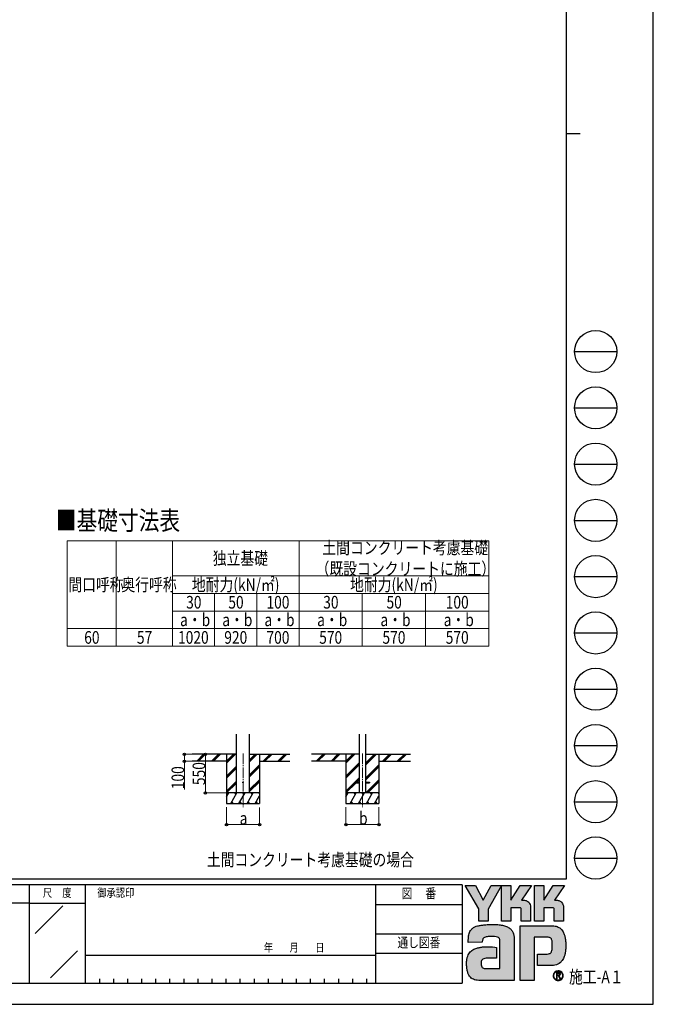
# Model space of a CAD drawing. Units: millimetres. Extents: x 0 to 33640, y 0 to 23760.
# Drawn here: x 24627 to 33640, y 0 to 13998 of the extents above; entities that cross this region are included whole.
import ezdxf
from ezdxf.enums import TextEntityAlignment as Align

# ---------------------------------------------------------------- set-up
doc = ezdxf.new("R2010")
doc.units = ezdxf.units.MM
doc.linetypes.add('YCENTER_1', pattern=[13, 10, -1, 1, -1])
for name, color, linetype, lineweight in [('TABLE1', 255, 'Continuous', 13), ('USER1', 3, 'Continuous', 13), ('YKK_12', 2, 'Continuous', 13), ('YKK_13', 4, 'Continuous', 30), ('YKK_A1', 4, 'Continuous', 30), ('YKK_D', 6, 'Continuous', 13), ('YKK_ZWAK', 7, 'Continuous', 30)]:
    doc.layers.add(name, color=color, linetype=linetype, lineweight=lineweight)
doc.styles.add('text-b', font='extslim2.shx', dxfattribs={"width": 0.8, "bigfont": 'extfont2.shx'})

msp = doc.modelspace()

# ---------------------------------------------------------------- hatches: boundary and pattern name
at = {"layer": 'YKK_ZWAK', "linetype": 'ByBlock', "lineweight": -2}
h = msp.add_hatch(color=256, dxfattribs=at)
edge = h.paths.add_edge_path()
edge.add_arc((32286.79897455402, 407.3763988480655), 70.42987569573805, 44.93442000000285, 90.08535600000255)
edge.add_arc((32286.80682356567, 407.2412079375724), 70.56507856363253, 90.09156552177431, 179.923629932956)
edge.add_arc((32286.37675873448, 407.1646820292011), 70.13515849377983, 179.8606450800951, 225.1439939985764)
edge.add_arc((32286.71314537803, 407.1568877752634), 70.36731891627343, 224.9453553885787, 269.9844512830166)
edge.add_arc((32286.7088322865, 407.5043310070349), 70.71476110212808, 269.9880223087077, 314.9377721061914)
edge.add_arc((32287.18516912254, 407.0478267070343), 70.05515997971222, 314.9257166602815, 360.2350799932708)
edge.add_arc((32287.35778029534, 407.5920044988578), 69.88243080231909, 359.7894949650353, 405.1328750314316)
edge.add_line((32336.65739108959, 457.1208093539821), (32336.65738670231, 457.1208068610951))
edge = h.paths.add_edge_path(flags=16)
edge.add_arc((32286.57450573842, 406.5024864875976), 62.42157984512544, 224.628219000001, 270.1097310000005, ccw=False)
edge.add_arc((32286.10893743485, 407.0681761250162), 62.49190301669035, 179.755127369646, 225.2972179378844, ccw=False)
edge.add_arc((32286.36467809565, 407.4685848105471), 62.74721460452457, 134.8007046283088, 180.1217460165476, ccw=False)
edge.add_arc((32286.54761979774, 407.824615007777), 62.62465471589213, 89.86602478721397, 135.148996271344, ccw=False)
edge.add_arc((32286.82080651251, 407.3484380681769), 63.10078775267186, 45.03107645709707, 90.11509058956278, ccw=False)
edge.add_arc((32286.86293247316, 407.3281773951946), 63.08536601838159, 0.0064280881064178175, 45.071149570043985, ccw=False)
edge.add_arc((32286.593733341, 407.4355915896951), 63.35464420651073, 270.09072013900766, 359.9092589945101, ccw=False)
edge.add_line((32286.69404683314, 344.0810267996436), (32286.69405343022, 344.0810211194187))
edge = h.paths.add_edge_path(flags=0)
edge.add_arc((32296.0326446905, 429.9891104686268), 13.41133821710627, -1.6106014017748862, 42.86139266983258, ccw=False)
edge.add_line((32309.43868451175, 429.6121634106381), (32308.88163087195, 425.3264055001291))
edge.add_line((32308.88163087194, 425.3264055001291), (32307.34795081383, 421.9479623606205))
edge.add_line((32307.34795081383, 421.9479623606205), (32305.04539306495, 419.3737163817827))
edge.add_line((32305.04539306496, 419.3737163817826), (32302.18451600351, 417.5004260362326))
edge.add_line((32302.18451600351, 417.5004260362326), (32298.97316112543, 416.2234913554371))
edge.add_line((32298.97316112543, 416.2234913554371), (32295.61781148547, 415.4383123708629))
edge.add_line((32295.61781148547, 415.4383123708629), (32292.32902546184, 415.0443644374262))
edge.add_line((32292.32902546184, 415.0443644374262), (32289.31464455047, 414.9356891454438))
edge.add_line((32289.31464455047, 414.9356891454438), (32281.37727291229, 414.9356891454438))
edge.add_line((32281.37727291229, 414.9356891454438), (32285.383315863, 408.1217483381355))
edge.add_line((32285.383315863, 408.1217483381355), (32311.57270278965, 363.1383281042424))
edge.add_line((32311.57270278965, 363.1383281042424), (32322.05579314253, 363.1383281042424))
edge.add_line((32322.05579314253, 363.1383281042424), (32296.80237216807, 406.4372813124056))
edge.add_line((32296.80237216807, 406.4372813124056), (32299.16605976869, 406.9073019502298))
edge.add_line((32299.16605976869, 406.9073019502298), (32301.42107207733, 407.5036576149845))
edge.add_line((32301.42107207733, 407.5036576149845), (32303.56061688824, 408.2249898655188))
edge.add_line((32303.56061688824, 408.2249898655188), (32305.58061887796, 409.0712987018333))
edge.add_line((32305.58061887796, 409.0712987018333), (32307.47156895847, 410.0425841239274))
edge.add_line((32307.47156895847, 410.0425841239274), (32309.23075024743, 411.1388461318017))
edge.add_line((32309.23075024743, 411.1388461318017), (32310.85001209797, 412.3573678431571))
edge.add_line((32310.85001209797, 412.3573678431571), (32312.32120386319, 413.6995076991407))
edge.add_arc((32296.29628394987, 428.9722440306007), 22.13717536810624, 316.3767372757107, 361.6565045120804)
edge.add_line((32318.42420803554, 429.6121728837825), (32318.32687218637, 431.9555983110667))
edge.add_line((32318.32687218637, 431.9555983110667), (32318.03344889804, 434.2146859431546))
edge.add_line((32318.03344889804, 434.2146859431546), (32317.5498438487, 436.3827580182074))
edge.add_line((32317.5498438487, 436.3827580182074), (32316.87469859726, 438.4489470070266))
edge.add_line((32316.87469859726, 438.4489470070266), (32316.01344690829, 440.4078191450126))
edge.add_line((32316.01344690829, 440.4078191450126), (32314.96473034066, 442.2485069029678))
edge.add_line((32314.96473034066, 442.2485069029678), (32313.73398265896, 443.9669349574422))
edge.add_line((32313.73398265896, 443.9669349574422), (32312.32120386319, 445.5522357792382))
edge.add_line((32312.32120386319, 445.5522357792382), (32310.46964857603, 447.1891573647261))
edge.add_line((32310.46964857603, 447.1891573647261), (32308.41296867527, 448.6155205719976))
edge.add_line((32308.41296867527, 448.6155205719976), (32306.16203169007, 449.8313254010528))
edge.add_line((32306.16203169007, 449.8313254010528), (32303.72634670851, 450.8311380872926))
edge.add_line((32303.72634670851, 450.8311380872926), (32301.11406437748, 451.6136001895667))
edge.add_line((32301.11406437748, 451.6136001895667), (32298.33469378503, 452.1746363844271))
edge.add_line((32298.33469378503, 452.1746363844271), (32295.3977440192, 452.5142466718726))
edge.add_line((32295.3977440192, 452.5142466718726), (32292.31000728574, 452.6283557284545))
edge.add_line((32292.31000728574, 452.6283557284546), (32261.99367614605, 452.6283557284546))
edge.add_line((32261.99367614605, 452.6283557284546), (32261.99367614605, 363.4371851571949))
edge.add_line((32261.99367614605, 363.4371851571949), (32271.15636170133, 363.4371851571949))
edge.add_line((32271.15636170133, 363.4371851571949), (32271.15636170133, 443.5308753483623))
edge.add_line((32271.15636170133, 443.5308753483623), (32292.31000728574, 443.5308753483623))
edge.add_line((32292.31000728574, 443.5308753483623), (32294.49438065459, 443.4588779674238))
edge.add_line((32294.49438065459, 443.4588779674238), (32296.54970211421, 443.2456027069077))
edge.add_line((32296.54970211421, 443.2456027069077), (32298.47053790002, 442.8924080079646))
edge.add_line((32298.47053790002, 442.8924080079646), (32300.25145424737, 442.4020107528931))
edge.add_line((32300.25145424737, 442.4020107528931), (32301.88701739171, 441.7771278239931))
edge.add_line((32301.88701739171, 441.7771278239931), (32303.37179356842, 441.0191176624143))
edge.add_line((32303.37179356842, 441.0191176624143), (32304.69899057176, 440.1293387093074))
edge.add_line((32304.69899057176, 440.1293387093074), (32305.86317463712, 439.1118662881224))
edge = h.paths.add_edge_path()
edge.add_arc((31353.47550700729, 183.7621568444147), 952.0115416657034, 87.51793533789117, 91.66438817798303, ccw=False)
edge.add_arc((31365.84268082507, 448.8954585187248), 686.5919557299145, 81.92630775827178, 87.59083149003902, ccw=False)
edge.add_arc((31402.34983893774, 699.0792627186563), 433.7617741819005, 73.67137372319672, 82.0594330221652, ccw=False)
edge.add_arc((31456.50410293814, 880.3288992244667), 244.5996802254285, 60.60528288235503, 73.90849856205972, ccw=False)
edge.add_arc((31478.67476329258, 924.5419860474781), 195.2113108817039, 52.173471518694726, 59.905419987328685, ccw=False)
edge.add_arc((31498.50277554115, 950.2087703488932), 162.7778964771764, 43.55041761169451, 52.145605771503426, ccw=False)
edge.add_arc((31509.42601990377, 960.7655449118975), 147.5875879467681, 34.48659260316282, 43.5018201335609, ccw=False)
edge.add_arc((31509.50224037399, 960.9905280028058), 147.3974428028235, 25.589150532184817, 34.43128324084961, ccw=False)
edge.add_arc((31496.38737591333, 954.8454620221781), 161.8801190951506, 17.430889992148195, 25.545905045019026, ccw=False)
edge.add_line((31650.83379277602, 1003.337495146555), (31656.50928686507, 980.3922515069462))
edge.add_line((31656.50928686507, 980.3922515069464), (31659.7247170666, 955.828918636582))
edge.add_line((31659.7247170666, 955.828918636582), (31660.73947260549, 929.6558330037255))
edge.add_line((31660.73947260549, 929.6558330037255), (31660.73947260549, 339.9999999999999))
edge.add_line((31660.73947260549, 339.9999999999999), (31178.20895023259, 340.0000000000006))
edge.add_arc((31176.23369155782, 711.6107717426156), 371.6160213472694, 263.6848746649659, 270.30454692996716, ccw=False)
edge.add_arc((31159.20435457701, 559.9651127757478), 219.0175221572938, 253.691018885623, 263.74909316651605, ccw=False)
edge.add_arc((31139.08957722355, 490.8754612887049), 147.0594063187008, 239.8785013092501, 253.6535482446689, ccw=False)
edge.add_arc((31128.10430228761, 470.8959163375383), 124.2661437769903, 223.6420534782413, 239.6366294170112, ccw=False)
edge.add_arc((31141.34220480198, 482.5405363769561), 141.884275109205, 208.2977657543149, 223.355606159757, ccw=False)
edge.add_arc((31200.01714714904, 513.7680214561129), 208.3510728830691, 196.3102007627962, 208.2099283034402, ccw=False)
edge.add_arc((31334.77077611646, 553.5763228327913), 348.8614389262655, 187.8047148541562, 196.3697110093865, ccw=False)
edge.add_arc((31589.98787831822, 589.4739310193654), 606.5898503586737, 181.9094794174699, 187.8904176513079, ccw=False)
edge.add_arc((31372.53186326227, 586.0518325621207), 389.1593624316757, 174.5558801097798, 182.4727230497099, ccw=False)
edge.add_arc((31255.92740871978, 597.2196793892386), 272.0213440446964, 164.9753667854606, 174.5673877291292, ccw=False)
edge.add_arc((31189.82821155027, 614.8437888372605), 203.6130413912567, 153.891777935297, 164.9434116692619, ccw=False)
edge.add_arc((31159.71229167108, 629.324671302815), 170.1976261762207, 142.0468818398376, 153.8077060405064, ccw=False)
edge.add_arc((31153.89982086913, 633.4878775549167), 163.0542311344687, 130.6022050713186, 141.944269337734, ccw=False)
edge.add_arc((31163.50069734323, 621.9462996213987), 178.0655526696401, 120.6072426230107, 130.5308147201121, ccw=False)
edge.add_arc((31182.46084500079, 589.7064041792321), 215.467295698799, 112.58837614452091, 120.5816154340441, ccw=False)
edge.add_arc((31207.97353275232, 528.404851661282), 281.8659215391845, 106.6130308198974, 112.5902350136696, ccw=False)
edge.add_arc((31248.09653599394, 393.5453124255429), 422.5675305699463, 99.87193010640078, 106.59824860692831, ccw=False)
edge.add_arc((31270.57520617676, 266.9100337673635), 551.1818360137534, 94.78469170294778, 99.9171141639502, ccw=False)
edge.add_arc((31281.51791315191, 140.9173327660642), 677.648339200637, 90.80098592879739, 94.81811646898808, ccw=False)
edge.add_arc((31283.18176482647, 47.09798167842762), 771.4818625968717, 87.57779436069058, 90.82713927416393, ccw=False)
edge.add_line((31315.78680414043, 817.8905450359586), (31353.62988966844, 815.3932725720828))
edge.add_line((31353.62988966844, 815.3932725720828), (31383.37975084867, 812.0582995493672))
edge.add_line((31383.37975084867, 812.0582995493672), (31402.84077876045, 808.9338849048676))
edge.add_line((31402.84077876046, 808.9338849048676), (31409.81501562344, 807.0687452062166))
edge.add_line((31409.81501562344, 807.0687452062166), (31409.81501562344, 654.1096301818736))
edge.add_line((31409.81501562344, 654.1096301818736), (31387.68872617578, 656.4447905183492))
edge.add_line((31387.68872617578, 656.4447905183492), (31363.42289191722, 657.7584031101887))
edge.add_line((31363.42289191722, 657.7584031101887), (31338.5851539346, 658.2664601002074))
edge.add_line((31338.5851539346, 658.2664601002075), (31314.74587019707, 658.1903873958195))
edge.add_line((31314.74587019707, 658.1903873958195), (31293.47268179147, 657.75025246329))
edge.add_line((31293.47268179147, 657.75025246329), (31276.33458824582, 657.1634058865839))
edge.add_line((31276.33458824582, 657.1634058865842), (31264.90058908811, 656.6499151319662))
edge.add_line((31264.90058908811, 656.6499151319662), (31260.74104228747, 656.4312061068513))
edge.add_line((31260.74104228747, 656.4312061068513), (31243.44808645074, 653.2714719924577))
edge.add_line((31243.44808645074, 653.2714719924577), (31228.53647794958, 648.3226708838007))
edge.add_line((31228.53647794958, 648.3226708838007), (31216.00893366629, 641.5508417521356))
edge.add_line((31216.00893366629, 641.5508417521356), (31205.86681204202, 632.9247404510176))
edge.add_line((31205.86681204202, 632.9247404510176), (31198.10739619445, 622.4117643928519))
edge.add_line((31198.10739619445, 622.4117643928519), (31192.73340300592, 609.9820278723433))
edge.add_line((31192.73340300592, 609.9820278723433), (31189.74347403525, 595.6015698607475))
edge.add_line((31189.74347403525, 595.6015698607475), (31189.14032616475, 579.2391462116192))
edge.add_line((31189.14032616475, 579.2391462116192), (31191.04893598019, 561.2452347416025))
edge.add_line((31191.04893598019, 561.2452347416025), (31194.87158937569, 546.3703041514854))
edge.add_line((31194.87158937569, 546.3703041514854), (31200.37055914999, 534.3304402409643))
edge.add_line((31200.37055914999, 534.3304402409643), (31207.30811810193, 524.8417288097344))
edge.add_line((31207.30811810193, 524.8417288097344), (31215.44246370683, 517.6202556574915))
edge.add_line((31215.44246370683, 517.6202556574915), (31224.53586876347, 512.3793897016311))
edge.add_line((31224.53586876346, 512.3793897016313), (31234.3492476295, 508.8379336241486))
edge.add_line((31234.3492476295, 508.8379336241485), (31244.64215622139, 506.7092563424393))
edge.add_line((31244.6421562214, 506.7092563424393), (31457.04937284252, 506.7092563424393))
edge.add_line((31457.04937284252, 506.7092563424393), (31457.04937284252, 899.7049225333244))
edge.add_line((31457.04937284252, 899.7049225333244), (31457.11050269427, 907.4969409684758))
edge.add_line((31457.11050269427, 907.4969409684758), (31456.70432879047, 915.1137204953058))
edge.add_line((31456.70432879048, 915.1137204953058), (31455.70723298654, 922.4533780275796))
edge.add_line((31455.70723298654, 922.4533780275796), (31453.99695557896, 929.4153889202137))
edge.add_line((31453.99695557896, 929.4153889202137), (31451.44987842313, 935.9019454104247))
edge.add_line((31451.44987842313, 935.9019454104252), (31447.94238337438, 941.8111644119782))
edge.add_line((31447.94238337438, 941.8111644119779), (31443.34949384697, 947.0452381620898))
edge.add_line((31443.34949384697, 947.0452381620898), (31437.55030857855, 951.5022835745254))
edge.add_line((31437.55030857855, 951.5022835745254), (31425.09340323504, 956.392671713742))
edge.add_line((31425.09340323504, 956.392671713742), (31405.17593909693, 960.5359172205783))
edge.add_line((31405.17593909693, 960.5359172205783), (31379.7649389491, 963.5924098075886))
edge.add_line((31379.7649389491, 963.5924098075886), (31350.82878401759, 965.223897628477))
edge.add_line((31350.82878401759, 965.223897628477), (31320.33449708727, 965.0934872780979))
edge.add_line((31320.33449708727, 965.0934872780979), (31290.25045938407, 962.8642853512907))
edge.add_arc((31318.26276198059, 712.0253900520006), 252.3981784635678, 96.37207465332192, 102.7534079932569)
edge.add_arc((31291.96094387068, 825.4845815664552), 135.9331989502368, 102.4978957058443, 112.8463169705322)
edge.add_line((31239.18342776949, 950.7537652112519), (31229.89084377592, 945.5197087508839))
edge.add_line((31229.89084377592, 945.5197087508839), (31222.63540959492, 939.1282431411577))
edge.add_line((31222.63540959492, 939.1282431411577), (31217.15138267326, 931.6663259054033))
edge.add_line((31217.15138267326, 931.6663259054037), (31213.1684332221, 923.2195388360567))
edge.add_line((31213.1684332221, 923.2195388360567), (31210.42166521724, 913.8761806078537))
edge.add_line((31210.42166521724, 913.8761806078537), (31208.64346575217, 903.7231914543802))
edge.add_line((31208.64346575217, 903.7231914543802), (31207.56350503809, 892.8447947269235))
edge.add_line((31207.56350503809, 892.8447947269235), (31206.91688705079, 881.3306475413682))
edge.add_line((31206.91688705079, 881.3306475413682), (31006.97744330237, 880.8443256097461))
edge.add_line((31006.97744330237, 880.8443256097461), (31007.56021455564, 908.1897459548642))
edge.add_line((31007.56021455564, 908.1897459548642), (31008.67141941616, 938.9122509983387))
edge.add_arc((31371.21863325249, 918.1661804477743), 363.1403058099873, 171.5562215410652, 176.7249302595971, ccw=False)
edge.add_arc((31248.16429504729, 936.5327628884568), 238.7229163836791, 163.4838524863008, 171.5798233267276, ccw=False)
edge.add_arc((31186.42126399732, 954.8492053385203), 174.3203243662074, 152.2125045740734, 163.4864976584933, ccw=False)
edge.add_arc((31159.7464051561, 968.6429266355464), 144.2911803568079, 138.0385215069419, 152.1201504079557, ccw=False)
edge.add_arc((31159.72566706552, 967.9681256323007), 144.7278709595517, 122.60462867217839, 137.8343845030835, ccw=False)
edge.add_arc((31178.8612133891, 937.0163897434489), 181.1137231195134, 108.37420791968111, 122.4280899168763, ccw=False)
edge.add_arc((31209.17082717309, 829.2311446123958), 293.0044722136926, 100.9315937394664, 107.3549899713762, ccw=False)
edge.add_arc((31308.21270893394, 348.7300594950149), 783.5924496772626, 97.86054447666328, 101.37937906247248, ccw=False)
edge.add_arc((31354.71161246174, 25.6752179902677), 1109.972723128868, 94.9020122383061, 97.95760039022957, ccw=False)
edge.add_arc((31357.87840647374, -0.1818220659382064), 1136.006188009685, 91.61689723320723, 94.94970856324022, ccw=False)
edge = h.paths.add_edge_path()
edge.add_arc((32073.62104513235, 779.5322798105643), 315.8969699652729, 339.22498221091587, 347.3145741352372, ccw=False)
edge.add_arc((32221.43878159837, 722.2967826501466), 157.3926157330583, 326.2325061058077, 339.6193101912123, ccw=False)
edge.add_arc((32161.6527003322, 766.8539890277619), 231.8900491346435, 318.6736738685102, 325.2911172618525, ccw=False)
edge.add_arc((32184.91385956768, 746.4521317571968), 200.9495333932414, 311.5703269329227, 318.6624294560623, ccw=False)
edge.add_line((32318.25168074739, 596.1133795540082), (32299.79909334449, 581.771280514813))
edge.add_line((32299.79909334449, 581.771280514813), (32280.57715107508, 570.4962189716194))
edge.add_line((32280.57715107508, 570.4962189716194), (32260.7316843179, 562.0820344898677))
edge.add_line((32260.7316843179, 562.0820344898677), (32240.40397095257, 556.3249608970903))
edge.add_line((32240.40397095257, 556.3249608970903), (32219.73936418208, 553.0212320208192))
edge.add_line((32219.73936418208, 553.0212320208195), (32198.87914188602, 551.9643648062892))
edge.add_line((32198.87914188602, 551.9643648062892), (31993.43801148098, 551.9643648062892))
edge.add_line((31993.43801148098, 551.9643648062892), (31993.43801148098, 713.3485318415821))
edge.add_line((31993.43801148098, 713.3485318415821), (32109.28587273442, 713.3485318415821))
edge.add_line((32109.28587273442, 713.3485318415821), (32130.64600137359, 713.6460304533845))
edge.add_line((32130.64600137359, 713.6460304533845), (32149.42645026933, 715.4649831529432))
edge.add_line((32149.42645026933, 715.4649831529432), (32165.5443545115, 720.1923583541829))
edge.add_arc((32146.87575559942, 762.2872781819929), 46.0488746947153, 293.9167198020605, 314.0937636770703)
edge.add_arc((32140.59871498152, 767.8284037993545), 54.40021768307704, 314.7809858171797, 333.9292818603019)
edge.add_arc((32100.19682721487, 787.4459713200954), 99.31292869349865, 334.0067642612878, 347.3498910530277)
edge.add_arc((31989.98674503438, 812.9679274836341), 212.4383351834398, 347.1430841970991, 355.4000769567)
edge.add_arc((31748.81116859608, 833.6945559301485), 454.5012188286056, 355.2339044354762, 360.2919344246406)
edge.add_line((32203.30648773089, 836.0103282058107), (32203.05634842159, 861.4729548138496))
edge.add_line((32203.05634842159, 861.4729548138498), (32201.84190203369, 884.4088751867749))
edge.add_line((32201.84190203369, 884.4088751867747), (32198.96879900189, 904.5504821145975))
edge.add_line((32198.96879900189, 904.5504821145978), (32193.74695122213, 921.6288042496698))
edge.add_arc((32142.8490463602, 900.3842468612745), 55.15367565233815, 22.65543833575849, 39.38165319252862)
edge.add_arc((32150.60927162279, 906.3176242042686), 45.39214029710695, 39.80779662169855, 59.7537818176739)
edge.add_arc((32145.08141032137, 895.9342260454764), 57.14832192107908, 60.2099075952312, 77.92418213913811)
edge.add_arc((32136.56650188197, 855.9576278934644), 98.02167844811599, 77.94572257653994, 90.63794058773097)
edge.add_line((32135.47513501886, 953.9732305501635), (31944.77593261348, 953.9732880259792))
edge.add_line((31944.77593261348, 953.9732880259792), (31944.77593261348, 339.9999999999999))
edge.add_line((31944.77593261348, 339.9999999999999), (31744.92071221634, 339.9999999999999))
edge.add_line((31744.92071221634, 339.9999999999999), (31744.92071221634, 1116.834080591086))
edge.add_line((31744.92071221634, 1116.834080591086), (32209.40977767913, 1116.834080591085))
edge.add_arc((32201.81889435995, 903.1476128524118), 213.8212524614818, 78.73197638228368, 87.96551099663088, ccw=False)
edge.add_arc((32208.08893380831, 935.2090985542366), 181.1526668343912, 69.0303397675134, 78.69541395760581, ccw=False)
edge.add_arc((32213.93397092633, 950.7957653675026), 164.5065637332357, 59.39483710465089, 68.98849810507397, ccw=False)
edge.add_arc((32216.63574778955, 955.5445068046347), 159.0438411380173, 50.30120407773393, 59.36159834971329, ccw=False)
edge.add_arc((32215.65129864091, 954.4275156449366), 160.5320931709199, 42.05209438652213, 50.28551138205171, ccw=False)
edge.add_line((32334.85217823327, 1061.952876570845), (32347.88791004679, 1045.502335816014))
edge.add_line((32347.88791004679, 1045.502335816014), (32357.65238503142, 1029.563745805618))
edge.add_line((32357.65238503142, 1029.563745805618), (32364.46496739759, 1015.139817677219))
edge.add_arc((32136.36884994819, 908.7533077444916), 251.6861702421397, 14.762666767432506, 25.004857483356773, ccw=False)
edge.add_arc((31982.00738999781, 866.6818111928758), 411.6747904899185, 7.913901303101682, 14.95041339176612, ccw=False)
edge.add_arc((31827.82573538989, 844.2631319615851), 567.4755856695875, 2.5437612488565833, 8.012513468652287, ccw=False)
edge.add_arc((31739.45094033884, 839.6152086570246), 655.9699799026581, -2.235807907604226, 2.606741948428123, ccw=False)
edge.add_arc((31764.67843822752, 837.992825912225), 630.6987156996743, 352.8936963416039, 357.82205712252266, ccw=False)
edge.add_arc((31896.59879755735, 820.8291373027841), 497.6689026543525, 347.15165836895227, 352.9756549716377, ccw=False)
edge = h.paths.add_edge_path()
edge.add_arc((31799.26374654588, 1379.243526748469), 99.90992229491222, 78.2679820538109, 90.11215451062168, ccw=False)
edge.add_arc((31800.69580193616, 1386.515585456589), 92.49862714470284, 66.19963222081822, 78.22058292401289, ccw=False)
edge.add_line((31838.0237310912, 1471.147859020819), (31854.19643518714, 1461.910564118274))
edge.add_line((31854.19643518714, 1461.910564118274), (31867.89088041809, 1449.865266443154))
edge.add_line((31867.89088041809, 1449.865266443154), (31878.90104593708, 1435.525561666051))
edge.add_line((31878.90104593708, 1435.525561666051), (31887.02180713049, 1419.402223659285))
edge.add_line((31887.02180713049, 1419.402223659285), (31892.04396406123, 1402.010101618621))
edge.add_line((31892.04396406123, 1402.010101618621), (31893.76510899799, 1383.859969416379))
edge.add_line((31893.76510899799, 1383.859969416379), (31893.76510899799, 1183.12719603649))
edge.add_line((31893.76510899799, 1183.12719603649), (31761.64176432902, 1183.12719603649))
edge.add_line((31761.64176432902, 1183.12719603649), (31761.64176432902, 1354.361419848855))
edge.add_arc((31742.89711021471, 1354.82667507636), 18.75042720290369, 358.5781712163345, 452.1682981404213)
edge.add_line((31742.18768950327, 1373.563677038936), (31615.07819023785, 1373.564343942178))
edge.add_line((31615.07819023785, 1373.564343942178), (31615.07819023785, 1183.613517968112))
edge.add_line((31615.07819023785, 1183.613517968112), (31479.6565504572, 1183.613517968112))
edge.add_line((31479.65655045719, 1183.613517968112), (31479.65655045719, 1688))
edge.add_line((31479.65655045719, 1688), (31615.07819023785, 1688))
edge.add_line((31615.07819023785, 1688), (31615.07819023785, 1481.66093999496))
edge.add_line((31615.07819023785, 1481.66093999496), (31748.27606185631, 1688))
edge.add_line((31748.27606185631, 1688), (31907.35495426042, 1688))
edge.add_line((31907.35495426043, 1688), (31764.63712706429, 1479.153257632461))
edge.add_line((31764.63712706429, 1479.153257632461), (31769.69596190608, 1479.153257632461))
edge.add_line((31769.69596190608, 1479.153257632461), (31775.27779659053, 1479.153257632461))
edge.add_line((31775.27779659053, 1479.153257632461), (31781.01041824261, 1479.153257632461))
edge.add_line((31781.01041824261, 1479.153257632461), (31786.52840619303, 1479.153257632461))
edge.add_line((31786.52840619303, 1479.153257632461), (31791.46090600789, 1479.153257632461))
edge.add_line((31791.46090600789, 1479.153257632461), (31795.44113857675, 1479.153257632461))
edge.add_line((31795.44113857675, 1479.153257632461), (31798.09960790688, 1479.153257632461))
edge.add_line((31798.09960790688, 1479.153257632461), (31799.06817644665, 1479.153257632461))
h.paths.add_polyline_path([(30964.07923023341, 1688), (31111.32474178176, 1688), (31221.88555008025, 1479.601543211889), (31332.15565197268, 1688), (31479.50576348957, 1688), (31290.68651899327, 1352.039843923877), (31290.68651899327, 1183.464089441636), (31156.3883100435, 1183.464089441636), (31156.3883100435, 1356.570245158402)])
edge = h.paths.add_edge_path()
edge.add_arc((32267.11529122097, 1379.065197525504), 100.0882387723725, 78.2785069830033, 90.10825959996419, ccw=False)
edge.add_arc((32268.49500957563, 1386.084261545616), 92.9352797253348, 66.2482987955566, 78.2322632326792, ccw=False)
edge.add_line((32305.92691154908, 1471.147878517124), (32322.14680869957, 1461.910564118274))
edge.add_line((32322.14680869957, 1461.910564118274), (32335.89695001766, 1449.865266443154))
edge.add_line((32335.89695001766, 1449.865266443154), (32346.96145318263, 1435.525561666051))
edge.add_line((32346.96145318263, 1435.525561666051), (32355.12975981628, 1419.402223659285))
edge.add_line((32355.12975981627, 1419.402223659285), (32360.18723621691, 1402.010101618621))
edge.add_line((32360.18723621692, 1402.010101618621), (32361.91924868289, 1383.859969416379))
edge.add_line((32361.91924868289, 1383.859969416379), (32361.91924868289, 1183.464089441636))
edge.add_line((32361.91924868289, 1183.464089441636), (32229.49568851982, 1183.464089441636))
edge.add_line((32229.49568851982, 1183.464089441636), (32229.4956885198, 1354.361419848855))
edge.add_arc((32210.83872266603, 1354.915339167664), 18.66518688576604, 358.2994062850051, 452.4345457850627)
edge.add_line((32210.04586183289, 1373.563678857294), (32083.07882607281, 1373.564343942178))
edge.add_line((32083.07882607281, 1373.564343942178), (32083.07882607281, 1183.464089441636))
edge.add_line((32083.07882607281, 1183.464089441636), (31947.58383047008, 1183.464089441636))
edge.add_line((31947.58383047008, 1183.464089441636), (31947.58383047008, 1688))
edge.add_line((31947.58383047008, 1688), (32083.07882607281, 1688))
edge.add_line((32083.07882607281, 1688), (32083.07882607281, 1481.66093999496))
edge.add_line((32083.07882607281, 1481.66093999496), (32216.1299860471, 1688))
edge.add_line((32216.1299860471, 1688), (32375.21023689236, 1688))
edge.add_line((32375.21023689236, 1688), (32232.49105125508, 1479.153257632461))
edge.add_line((32232.49105125508, 1479.153257632461), (32237.60422374287, 1479.153257632461))
edge.add_line((32237.60422374287, 1479.153257632461), (32243.21051036801, 1479.153257632461))
edge.add_line((32243.21051036801, 1479.153257632461), (32248.94720734355, 1479.153257632461))
edge.add_line((32248.94720734355, 1479.153257632461), (32254.45432776476, 1479.153257632461))
edge.add_line((32254.45432776476, 1479.153257632461), (32259.36645096238, 1479.153257632461))
edge.add_line((32259.36645096238, 1479.153257632461), (32263.32494847283, 1479.153257632461))
edge.add_line((32263.32494847283, 1479.153257632461), (32265.96575806802, 1479.153257632461))
edge.add_line((32265.96575806802, 1479.153257632461), (32266.92617596091, 1479.153257632461))

# ---------------------------------------------------------------- linework, layer by layer
at = {"layer": 'TABLE1', "lineweight": 15}
for p, q in [((25300.07923023, 6590.98273243), (31300.07923023, 6590.98273243)), ((25300.07923023, 6590.98273243), (25300.07923023, 5090.98273243)), ((26800.07923023, 6590.98273243), (26800.07923023, 6090.98273243)), ((28600.07923023, 6590.98273243), (28600.07923023, 6090.98273243)), ((28600.07923023, 5840.98273243), (28600.07923023, 5590.98273243)), ((31300.07923023, 5840.98273243), (31300.07923023, 5590.98273243)), ((26800.07923023, 5340.98273243), (28000.07923023, 5340.98273243)), ((26800.07923023, 5340.98273243), (26800.07923023, 5090.98273243)), ((27400.07923023, 5340.98273243), (27400.07923023, 5090.98273243)), ((28000.07923023, 5340.98273243), (28000.07923023, 5090.98273243)), ((28600.07923023, 5340.98273243), (31300.07923023, 5340.98273243)), ((28600.07923023, 5340.98273243), (28600.07923023, 5090.98273243)), ((29500.07923023, 5340.98273243), (29500.07923023, 5090.98273243)), ((30400.07923023, 5340.98273243), (30400.07923023, 5090.98273243)), ((31300.07923023, 5340.98273243), (31300.07923023, 5090.98273243))]:
    msp.add_line(p, q, dxfattribs=at)
at = {"layer": 'TABLE1'}
for p, q in [((26000.07923023, 6590.98273243), (26000.07923023, 5090.98273243)), ((31300.07923023, 6590.98273243), (31300.07923023, 5840.98273243)), ((26800.07923023, 6090.98273243), (31300.07923023, 6090.98273243)), ((26800.07923023, 6090.98273243), (26800.07923023, 5340.98273243)), ((28600.07923023, 6090.98273243), (28600.07923023, 5840.98273243)), ((26800.07923023, 5840.98273243), (31300.07923023, 5840.98273243)), ((27400.07923023, 5840.98273243), (27400.07923023, 5340.98273243)), ((28000.07923023, 5840.98273243), (28000.07923023, 5340.98273243)), ((29500.07923023, 5840.98273243), (29500.07923023, 5340.98273243)), ((30400.07923023, 5840.98273243), (30400.07923023, 5340.98273243)), ((26800.07923023, 5590.98273243), (31300.07923023, 5590.98273243)), ((28600.07923023, 5590.98273243), (28600.07923023, 5340.98273243)), ((31300.07923023, 5590.98273243), (31300.07923023, 5340.98273243)), ((25300.07923023, 5340.98273243), (26000.07923023, 5340.98273243)), ((26000.07923023, 5340.98273243), (26800.07923023, 5340.98273243)), ((28000.07923023, 5340.98273243), (28600.07923023, 5340.98273243)), ((25300.07923023, 5090.98273243), (31300.07923023, 5090.98273243))]:
    msp.add_line(p, q, dxfattribs=at)
at = {"layer": 'YKK_12', "linetype": 'YCENTER_1', "ltscale": 15}
for p, q in [((27803.81192307, 3563.59821184), (27803.81192307, 2804.38991501)), ((29502.27098506, 3563.59821184), (29502.27098506, 2804.38991501))]:
    msp.add_line(p, q, dxfattribs=at)
at = {"layer": 'YKK_13', "ltscale": 20}
for p, q in [((29402.27098506, 3158.88944198), (29402.27098506, 3149.88944198)), ((29402.27098506, 3158.88944198), (29457.07098506, 3158.88944198)), ((29402.27098506, 3149.88944198), (29457.07098506, 3149.88944198)), ((29547.47098506, 3158.88944198), (29602.27098506, 3158.88944198)), ((29547.47098506, 3149.88944198), (29602.27098506, 3149.88944198)), ((29602.27098506, 3158.88944198), (29602.27098506, 3149.88944198))]:
    msp.add_line(p, q, dxfattribs=at)
msp.add_circle((27803.81192307, 3154.38944335), 5, dxfattribs=at)
at = {"layer": 'YKK_A1', "ltscale": 20}
for p, q in [((27710.06192625, 3004.38944335), (27710.06190849, 3839.7404693)), ((27897.56192625, 3004.38944335), (27897.56190858, 3839.7404693)), ((29457.07098506, 3839.7404693), (29457.07098506, 3004.38944198)), ((29547.47098506, 3839.7404693), (29547.47098506, 3004.38944198))]:
    msp.add_line(p, q, dxfattribs=at)
at = {"layer": 'YKK_A1'}
for p, q in [((27710.06191456, 3554.38944998), (27077.8612012, 3554.38944198)), ((27144.54758026, 3455.79296858), (27243.14512429, 3554.38944735)), ((27157.28623631, 3454.38944299), (27257.28730717, 3554.38944735)), ((27171.42870477, 3454.38944317), (27271.42957531, 3554.38944735)), ((27356.67975167, 3455.7929659), (27455.27729569, 3554.38944467)), ((27369.41841308, 3454.38944567), (27469.41947857, 3554.38944467)), ((27383.56088154, 3454.38944585), (27483.56174671, 3554.38944467)), ((27568.81192307, 3554.38944198), (27568.81192307, 2854.38991501)), ((27568.81192307, 3427.50854618), (27695.69391811, 3554.38944198)), ((27568.81192307, 3441.65091743), (27681.55164997, 3554.38944198)), ((27568.81192307, 3455.79296322), (27667.40946709, 3554.38944198)), ((27897.56191687, 3447.89053748), (28004.06174539, 3554.38944335)), ((27897.56191657, 3462.03307992), (27989.91926497, 3554.38944335)), ((27897.56191627, 3476.17513734), (27975.77706732, 3554.38944335)), ((27897.56191461, 3554.38944998), (28469.43159694, 3554.38944275)), ((28038.81192307, 3554.38944198), (28038.81192307, 2854.38991501)), ((28087.90839226, 3454.38944757), (28187.90947141, 3554.38944631)), ((28102.05058888, 3454.38944739), (28202.05165411, 3554.38944613)), ((28116.19305699, 3454.38944721), (28216.19392208, 3554.38944595)), ((28300.04101776, 3454.38944489), (28400.04209691, 3554.38944363)), ((28314.18318484, 3454.38944471), (28414.18425007, 3554.38944345)), ((28328.32522839, 3454.38944453), (28428.32609348, 3554.38944327)), ((29457.07098506, 3554.38945059), (28776.32026319, 3554.38944198)), ((28843.00664226, 3455.79296858), (28941.60418628, 3554.38944735)), ((28855.7452983, 3454.38944299), (28955.74636916, 3554.38944735)), ((28869.88776676, 3454.38944317), (28969.8886373, 3554.38944735)), ((29055.13881366, 3455.7929659), (29153.73635768, 3554.38944467)), ((29067.87747507, 3454.38944567), (29167.87854056, 3554.38944467)), ((29082.01994353, 3454.38944585), (29182.0208087, 3554.38944467)), ((29267.27098506, 3554.38944198), (29267.27098506, 2854.38991501)), ((29267.27098506, 3427.50854618), (29394.15298011, 3554.38944198)), ((29267.27098506, 3441.65091743), (29380.01071196, 3554.38944198)), ((29267.27098506, 3455.79296322), (29365.86852909, 3554.38944198)), ((29547.47098506, 3554.38945059), (30185.47710267, 3554.38944253)), ((29547.47098506, 3399.3409643), (29702.52080738, 3554.38944335)), ((29547.47098506, 3413.4836042), (29688.37832696, 3554.38944335)), ((29547.47098506, 3427.62566868), (29674.23612931, 3554.38944335)), ((29737.27098506, 3554.38944198), (29737.27098506, 2854.38991501)), ((29786.36745425, 3454.38944757), (29886.36853341, 3554.38944631)), ((29800.50965088, 3454.38944739), (29900.51071611, 3554.38944613)), ((29814.65211898, 3454.38944721), (29914.65298407, 3554.38944595)), ((29998.50007975, 3454.38944489), (30098.50115891, 3554.38944363)), ((30012.64224684, 3454.38944471), (30112.64331207, 3554.38944345)), ((30026.78429038, 3454.38944453), (30126.78515547, 3554.38944327)), ((27568.81192307, 3454.38944819), (27077.8612012, 3454.38944198)), ((27568.81192307, 3243.66262694), (27710.06191816, 3384.91109595)), ((27568.81192307, 3229.52058115), (27710.06191846, 3370.76907014)), ((27897.56192076, 3264.04503259), (28038.81192307, 3405.29350883)), ((27897.56192106, 3249.9029604), (28038.81192307, 3391.15145601)), ((27897.56192136, 3235.76020569), (28038.81192307, 3377.00898369)), ((28038.81192307, 3454.38944819), (28469.43159694, 3454.38944275)), ((29267.27098506, 3454.38944819), (28776.32026319, 3454.38944198)), ((29267.27098506, 3243.66262694), (29457.07098506, 3433.46057632)), ((29267.27098506, 3229.52058115), (29457.07098506, 3419.31855697)), ((29267.27098506, 3215.3782099), (29457.07098506, 3405.17656557)), ((29547.47098506, 3215.49555944), (29737.27098506, 3405.29350883)), ((29547.47098506, 3201.35348019), (29737.27098506, 3391.15145601)), ((29547.47098506, 3187.21062801), (29737.27098506, 3377.00898369)), ((29737.27098506, 3454.38944819), (30185.47710267, 3454.38944253)), ((27568.81192307, 3215.3782099), (27710.06191876, 3356.62698188)), ((29267.27098506, 3031.5311273), (29457.07098506, 3221.32961061)), ((27568.81192307, 3031.5311273), (27710.06192267, 3172.77999817)), ((27568.81192307, 3017.38890035), (27710.06192297, 3158.63785237)), ((27569.9557506, 3004.38944198), (27710.06192327, 3144.49512969)), ((27897.56192525, 3051.9147008), (28038.81192307, 3193.16317254)), ((27897.56192554, 3037.77262861), (28038.81192307, 3179.02111973)), ((27897.56192584, 3023.62987389), (28038.81192307, 3164.8786474)), ((29267.27098506, 3017.38890035), (29402.27098506, 3152.38789883)), ((29268.4148126, 3004.38944198), (29413.91531624, 3149.88944198)), ((29408.77257645, 3158.88944198), (29457.07098506, 3207.18749229)), ((29422.91534739, 3158.88944198), (29457.07098506, 3193.04496143)), ((29548.49521496, 3004.38944198), (29737.27098506, 3193.16317254)), ((29562.63744489, 3004.38944198), (29737.27098506, 3179.02111973)), ((29576.78038924, 3004.38944198), (29737.27098506, 3164.8786474)), ((27568.81192307, 2948.22143744), (27601.24101071, 3004.38993027)), ((27630.10823598, 2854.39040329), (27716.71101919, 3004.38993027)), ((27745.57845083, 2854.39040329), (27832.18123403, 3004.38993027)), ((27861.04817739, 2854.38991501), (27947.65096059, 3004.38944198)), ((27976.51839223, 2854.38991501), (28038.81192307, 2962.28483262)), ((29267.27098506, 2948.22143744), (29299.70007271, 3004.38993027)), ((29328.56729798, 2854.39040329), (29415.17008118, 3004.38993027)), ((29444.03751282, 2854.39040329), (29530.64029602, 3004.38993027)), ((29559.50723938, 2854.38991501), (29646.11002259, 3004.38944198)), ((29674.97745423, 2854.38991501), (29737.27098506, 2962.28483262)), ((27568.81192307, 2854.38991501), (28038.81192307, 2854.38991501)), ((27645.10725942, 2880.36963608), (27660.10628286, 2854.39040329)), ((27760.57723012, 2880.36905624), (27775.57600942, 2854.39040329)), ((27876.04793325, 2880.37044479), (27891.04768911, 2854.38991501)), ((27991.51741567, 2880.3691478), (28006.51643911, 2854.38991501)), ((29267.27098506, 2854.38991501), (29737.27098506, 2854.38991501)), ((29343.56632141, 2880.36963608), (29358.56534485, 2854.39040329)), ((29459.03629212, 2880.36905624), (29474.03507141, 2854.39040329)), ((29574.50699524, 2880.37044479), (29589.5067511, 2854.38991501)), ((29689.97647766, 2880.3691478), (29704.9755011, 2854.38991501))]:
    msp.add_line(p, q, dxfattribs=at)
at = {"layer": 'YKK_A1', "ltscale": 0.5}
for p, q in [((28038.81192307, 3004.38944198), (27568.81192307, 3004.38944198)), ((27586.23954587, 2978.40680649), (27571.23783689, 3004.38944198)), ((27701.71053091, 2978.40880539), (27686.71004262, 3004.39041855)), ((27817.17976919, 2978.40680649), (27802.1780602, 3004.38944198)), ((27932.65022817, 2978.40758469), (27917.64900747, 3004.38993027)), ((28038.81192307, 2994.53157276), (28033.12019887, 3004.38993027)), ((29737.27098506, 3004.38944198), (29267.27098506, 3004.38944198)), ((29284.69860786, 2978.40680649), (29269.69689888, 3004.38944198)), ((29400.1695929, 2978.40880539), (29385.16910462, 3004.39041855)), ((29515.63883118, 2978.40680649), (29500.6371222, 3004.38944198)), ((29631.10929016, 2978.40758469), (29616.10806946, 3004.38993027)), ((29737.27098506, 2994.53157276), (29731.57926087, 3004.38993027))]:
    msp.add_line(p, q, dxfattribs=at)
at = {"layer": 'YKK_D'}
for p, q in [((27143.4749438, 3554.38944357), (26967.81192307, 3554.38944357)), ((26968.81192307, 3554.38944357), (26968.81192307, 3454.38944359)), ((27302.75399056, 3554.38944563), (27267.81192307, 3554.38944563)), ((27268.81192307, 3554.38944563), (27268.81192307, 3004.38944198)), ((27143.4749438, 3454.38944359), (26967.81192307, 3454.38944359)), ((26968.81192307, 3454.38944359), (26968.81192307, 3055.54499915)), ((27567.81192307, 3004.38944198), (27267.81192307, 3004.38944198)), ((27568.81192307, 2804.38991637), (27568.81192307, 2553.39040329)), ((28038.81192307, 2800.32359328), (28038.81192307, 2553.39040329)), ((29267.27098506, 2804.38991637), (29267.27098506, 2553.39040329)), ((29737.27098506, 2804.38991637), (29737.27098506, 2553.39040329)), ((27568.81192307, 2554.39040329), (28038.81192307, 2554.39040329)), ((29267.27098506, 2554.39040329), (29737.27098506, 2554.39040329))]:
    msp.add_line(p, q, dxfattribs=at)
at = {"layer": 'YKK_D', "linetype": 'ByBlock', "lineweight": -2}
for centre in [(26968.81192307, 3554.38944357), (27268.81192307, 3554.38944563), (26968.81192307, 3454.38944359), (27268.81192307, 3004.38944198), (27568.81192307, 2554.39040329), (28038.81192307, 2554.39040329), (29267.27098506, 2554.39040329), (29737.27098506, 2554.39040329)]:
    msp.add_circle(centre, 17, dxfattribs=at)
at = {"layer": 'YKK_ZWAK'}
for p, q in [((33640, 0), (33640, 23760)), ((32400.07923023, 22980), (32400.07923023, 1780)), ((32400.07923023, 12380), (32600.07923023, 12380)), ((32520.07923023, 9280), (33120.07923023, 9280)), ((32520.07923023, 8480), (33120.07923023, 8480)), ((32520.07923023, 7680), (33120.07923023, 7680)), ((32520.07923023, 6880), (33120.07923023, 6880)), ((32520.07923023, 6080), (33120.07923023, 6080)), ((32520.07923023, 5280), (33120.07923023, 5280)), ((32520.07923023, 4480), (33120.07923023, 4480)), ((32520.07923023, 3680), (33120.07923023, 3680)), ((32520.07923023, 2880), (33120.07923023, 2880)), ((32520.07923023, 2080), (33120.07923023, 2080)), ((32400.07923023, 1780), (1200.07923023, 1780)), ((24760.07923023, 1700), (22000.07923023, 1700)), ((24760.07923023, 1700), (24760.07923023, 300)), ((25560.07923023, 1700), (24760.07923023, 1700)), ((29690.07923023, 1700), (25560.07923023, 1700)), ((25560.07923023, 1700), (25560.07923023, 300)), ((29690.07923023, 1700), (29690.07923023, 300)), ((30920.07923023, 1700), (29690.07923023, 1700)), ((30920.07923023, 1700), (30920.07923023, 300)), ((24760.07923023, 1440), (22000.07923023, 1440)), ((24760.07923023, 1440), (25560.07923023, 1440)), ((29690.07923023, 1420), (30920.07923023, 1420)), ((24848.4182735, 1006.83518422), (25240.14913486, 1398.56604558)), ((29690.07923023, 1000), (30920.07923023, 1000)), ((25062.6870107, 376.0461873), (25447.56778487, 760.92696147)), ((25560.07923023, 700), (29690.07923023, 700)), ((30920.07923023, 720), (29690.07923023, 720)), ((22000.07923023, 300), (24760.07923023, 300)), ((24760.07923023, 300), (25560.07923023, 300)), ((25560.07923023, 300), (29690.07923023, 300)), ((25760.07923023, 360), (25760.07923023, 300)), ((25960.07923023, 360), (25960.07923023, 300)), ((26160.07923023, 360), (26160.07923023, 300)), ((26360.07923023, 360), (26360.07923023, 300)), ((26560.07923023, 360), (26560.07923023, 300)), ((26760.07923023, 360), (26760.07923023, 300)), ((26960.07923023, 360), (26960.07923023, 300)), ((27160.07923023, 360), (27160.07923023, 300)), ((27360.07923023, 360), (27360.07923023, 300)), ((27560.07923023, 360), (27560.07923023, 300)), ((27760.07923023, 360), (27760.07923023, 300)), ((27960.07923023, 360), (27960.07923023, 300)), ((28160.07923023, 360), (28160.07923023, 300)), ((28360.07923023, 360), (28360.07923023, 300)), ((28560.07923023, 360), (28560.07923023, 300)), ((28760.07923023, 360), (28760.07923023, 300)), ((28960.07923023, 360), (28960.07923023, 300)), ((29160.07923023, 360), (29160.07923023, 300)), ((29360.07923023, 360), (29360.07923023, 300)), ((29560.07923023, 360), (29560.07923023, 300)), ((29690.07923023, 300), (30920.07923023, 300)), ((0, 0), (33640, 0))]:
    msp.add_line(p, q, dxfattribs=at)
at = {"layer": 'YKK_ZWAK', "linetype": 'ByBlock', "lineweight": -2}
msp.add_lwpolyline([(30964.07923023, 1688), (31111.32474178, 1688), (31221.88555008, 1479.60154321), (31332.15565197, 1688), (31479.50576349, 1688), (31290.68651899, 1352.03984392), (31290.68651899, 1183.46408944), (31156.38831004, 1183.46408944), (31156.38831004, 1356.57024516)], close=True, dxfattribs=at)
for points in [[(31799.06817645, 1479.15325763, -0.05172601), (31819.5788778, 1477.06626447, -0.05249945), (31838.02373109, 1471.14785902), (31854.19643519, 1461.91056412), (31867.89088042, 1449.86526644), (31878.90104594, 1435.52556167), (31887.02180713, 1419.40222366), (31892.04396406, 1402.01010162), (31893.765109, 1383.85996942), (31893.765109, 1183.12719604), (31761.64176433, 1183.12719604), (31761.64176433, 1354.36141985, 0.4326875), (31742.1876895, 1373.56367704), (31615.07819024, 1373.56434394), (31615.07819024, 1183.61351797), (31479.65655046, 1183.61351797), (31479.65655046, 1688), (31615.07819024, 1688), (31615.07819024, 1481.66093999), (31748.27606186, 1688), (31907.35495426, 1688), (31764.63712706, 1479.15325763), (31769.69596191, 1479.15325763), (31775.27779659, 1479.15325763), (31781.01041824, 1479.15325763), (31786.52840619, 1479.15325763), (31791.46090601, 1479.15325763), (31795.44113858, 1479.15325763), (31798.09960791, 1479.15325763)], [(32266.92617596, 1479.15325763, -0.05166292), (32287.44867843, 1477.06626336, -0.05233762), (32305.92691155, 1471.14787852), (32322.1468087, 1461.91056412), (32335.89695002, 1449.86526644), (32346.96145318, 1435.52556167), (32355.12975982, 1419.40222366), (32360.18723622, 1402.01010162), (32361.91924868, 1383.85996942), (32361.91924868, 1183.46408944), (32229.49568852, 1183.46408944), (32229.49568852, 1354.36141985, 0.43551369), (32210.04586183, 1373.56367886), (32083.07882607, 1373.56434394), (32083.07882607, 1183.46408944), (31947.58383047, 1183.46408944), (31947.58383047, 1688), (32083.07882607, 1688), (32083.07882607, 1481.66093999), (32216.12998605, 1688), (32375.21023689, 1688), (32232.49105126, 1479.15325763), (32237.60422374, 1479.15325763), (32243.21051037, 1479.15325763), (32248.94720734, 1479.15325763), (32254.45432776, 1479.15325763), (32259.36645096, 1479.15325763), (32263.32494847, 1479.15325763), (32265.96575807, 1479.15325763)], [(31325.82436185, 1135.37205046, -0.01809429), (31394.70393999, 1134.88054684, -0.02472118), (31462.27221461, 1128.68208584, -0.03661616), (31524.30031973, 1115.34523175, -0.05811151), (31576.5593551, 1093.43858928, -0.0337498), (31598.39255775, 1078.73376789, -0.03752118), (31616.4790463, 1062.36153723, -0.03935665), (31631.07637431, 1044.33161093, -0.03860024), (31642.44210617, 1024.65369024, -0.03542324), (31650.83379278, 1003.33749515), (31656.50928687, 980.39225151), (31659.72471707, 955.82891864), (31660.73947261, 929.655833), (31660.73947261, 340), (31178.20895023, 340, -0.0288918), (31135.35715557, 342.2497341, -0.04391483), (31097.70047712, 349.76057413, -0.06017746), (31065.28997204, 363.67448935, -0.06990303), (31038.17718057, 385.13352791, -0.06579693), (31016.41369082, 415.27974603, -0.05196907), (31000.05109908, 455.25520927, -0.03738925), (30989.14095613, 506.201951, -0.02610269), (30983.73485709, 569.26203327, -0.03455749), (30985.1279199, 622.9732902, -0.04187754), (30993.20526046, 667.73694273, -0.04825926), (31006.99094202, 704.44737969, -0.05136137), (31025.50903809, 733.99901718, -0.04952953), (31047.78356668, 757.28619292, -0.04332683), (31072.83858273, 775.20334521, -0.03489123), (31099.69812891, 788.64480756, -0.02608639), (31127.38628665, 798.50500622, -0.02935753), (31175.64882762, 809.85607069, -0.02239816), (31224.60024889, 816.17110071, -0.01752983), (31272.0448052, 818.49945461, -0.01417889), (31315.78680414, 817.89054504), (31353.62988967, 815.39327257), (31383.37975085, 812.05829955), (31402.84077876, 808.9338849), (31409.81501562, 807.06874521), (31409.81501562, 654.10963018), (31387.68872618, 656.44479052), (31363.42289192, 657.75840311), (31338.58515393, 658.2664601), (31314.7458702, 658.1903874), (31293.47268179, 657.75025246), (31276.33458825, 657.16340589), (31264.90058909, 656.64991513), (31260.74104229, 656.43120611), (31243.44808645, 653.27147199), (31228.53647795, 648.32267088), (31216.00893367, 641.55084175), (31205.86681204, 632.92474045), (31198.10739619, 622.41176439), (31192.73340301, 609.98202787), (31189.74347404, 595.60156986), (31189.14032616, 579.23914621), (31191.04893598, 561.24523474), (31194.87158938, 546.37030415), (31200.37055915, 534.33044024), (31207.3081181, 524.84172881), (31215.44246371, 517.62025566), (31224.53586876, 512.3793897), (31234.34924763, 508.83793362), (31244.64215622, 506.70925634), (31457.04937284, 506.70925634), (31457.04937284, 899.70492253), (31457.11050269, 907.49694097), (31456.70432879, 915.1137205), (31455.70723299, 922.45337803), (31453.99695558, 929.41538892), (31451.44987842, 935.90194541), (31447.94238337, 941.81116441), (31443.34949385, 947.04523816), (31437.55030858, 951.50228357), (31425.09340324, 956.39267171), (31405.1759391, 960.53591722), (31379.76493895, 963.59240981), (31350.82878402, 965.22389763), (31320.33449709, 965.09348728), (31290.25045938, 962.86428535, 0.02785102), (31262.54448885, 958.1967014, 0.04518422), (31239.18342777, 950.75376521), (31229.89084378, 945.51970875), (31222.63540959, 939.12824314), (31217.15138267, 931.66632591), (31213.16843322, 923.21953884), (31210.42166522, 913.87618061), (31208.64346575, 903.72319145), (31207.56350504, 892.84479473), (31206.91688705, 881.33064754), (31006.9774433, 880.84432561), (31007.56021456, 908.18974595), (31008.67141942, 938.912251, -0.02255657), (31012.0146139, 971.48929163, -0.03534004), (31019.29116891, 1004.39823966, -0.04923179), (31032.2030816, 1036.1162202, -0.06152013), (31052.45227241, 1065.12045669, -0.06655033), (31081.74066878, 1089.88816777, -0.06139861), (31121.77020834, 1108.89657431, -0.02803469), (31153.60637301, 1116.91884364, -0.01535502), (31201.04670909, 1124.95977786, -0.01333331), (31259.86231777, 1131.58798914, -0.01454316)], [(32381.80710714, 710.16192001, -0.03531217), (32368.97852739, 667.48383803, -0.05847747), (32352.27925416, 634.81417737, -0.02888207), (32335.79303672, 613.72614006, -0.03095502), (32318.25168075, 596.11337955), (32299.79909334, 581.77128051), (32280.57715108, 570.49621897), (32260.73168432, 562.08203449), (32240.40397095, 556.3249609), (32219.73936418, 553.02123202), (32198.87914189, 551.96436481), (31993.43801148, 551.96436481), (31993.43801148, 713.34853184), (32109.28587273, 713.34853184), (32130.64600137, 713.64603045), (32149.42645027, 715.46498315), (32165.54435451, 720.19235835, 0.08826713), (32178.91815721, 729.21488245, 0.08374516), (32189.46383541, 743.92058732, 0.05828624), (32197.09899495, 765.69677148, 0.03604352), (32201.7408134, 795.93088593, 0.0220734), (32203.30648773, 836.01032821), (32203.05634842, 861.47295481), (32201.84190203, 884.40887519), (32198.968799, 904.55048211), (32193.74695122, 921.62880425, 0.07311173), (32185.47935095, 935.37831876, 0.08725118), (32173.47406247, 945.53047593, 0.07744739), (32157.03717433, 951.81794823, 0.05543693), (32135.47513502, 953.97323055), (31944.77593261, 953.97328803), (31944.77593261, 340), (31744.92071222, 340), (31744.92071222, 1116.83408059), (32209.40977768, 1116.83408059, -0.04031071), (32243.59931894, 1112.84721735, -0.04219686), (32272.91868025, 1104.36403545, -0.04188471), (32297.68738399, 1092.38593209, -0.03955404), (32318.22526348, 1077.91490235, -0.03594052), (32334.85217823, 1061.95287657), (32347.88791005, 1045.50233582), (32357.65238503, 1029.56374581), (32364.4649674, 1015.13981768, -0.04471976), (32379.74676626, 972.8869038, -0.03071223), (32389.76142552, 923.36319827, -0.02386646), (32394.74213894, 869.44907486, -0.02113275), (32394.9215501, 814.02430656, -0.02150735), (32390.5323366, 759.96867661, -0.02541745)], [(32336.6573867, 457.12080686, 0.1995971), (32286.69405216, 477.80619639, 0.41335534), (32216.24180769, 407.33526475, 0.20019794), (32236.90850477, 357.44715688, 0.19908971), (32286.69404936, 336.78957145, 0.19868444), (32336.65738269, 357.44716619, 0.20031601), (32357.23973945, 407.33525661, 0.20047039), (32336.65739109, 457.12080935)], [(32286.69405343, 344.08102112, -0.2010974), (32242.15030711, 362.65109875, -0.20137243), (32223.61760515, 407.33525531, -0.20036901), (32242.15029655, 451.99162834, -0.20019623), (32286.69405543, 470.44909852, -0.19929348), (32331.41559413, 451.99162716, -0.19920596), (32349.94829809, 407.33525502, -0.41328625), (32286.69404683, 344.0810268)], [(32305.86317464, 439.11186629, -0.19651844), (32309.43868451, 429.61216341), (32308.88163087, 425.3264055), (32307.34795081, 421.94796236), (32305.04539306, 419.37371638), (32302.184516, 417.50042604), (32298.97316113, 416.22349136), (32295.61781149, 415.43831237), (32292.32902546, 415.04436444), (32289.31464455, 414.93568915), (32281.37727291, 414.93568915), (32285.38331586, 408.12174834), (32311.57270279, 363.1383281), (32322.05579314, 363.1383281), (32296.80237217, 406.43728131), (32299.16605977, 406.90730195), (32301.42107208, 407.50365761), (32303.56061689, 408.22498987), (32305.58061888, 409.0712987), (32307.47156896, 410.04258412), (32309.23075025, 411.13884613), (32310.8500121, 412.35736784), (32312.32120386, 413.6995077, 0.20018169), (32318.42420804, 429.61217288), (32318.32687219, 431.95559831), (32318.0334489, 434.21468594), (32317.54984385, 436.38275802), (32316.8746986, 438.44894701), (32316.01344691, 440.40781915), (32314.96473034, 442.2485069), (32313.73398266, 443.96693496), (32312.32120386, 445.55223578), (32310.46964858, 447.18915736), (32308.41296868, 448.61552057), (32306.16203169, 449.8313254), (32303.72634671, 450.83113809), (32301.11406438, 451.61360019), (32298.33469379, 452.17463638), (32295.39774402, 452.51424667), (32292.31000729, 452.62835573), (32261.99367615, 452.62835573), (32261.99367615, 363.43718516), (32271.1563617, 363.43718516), (32271.1563617, 443.53087535), (32292.31000729, 443.53087535), (32294.49438065, 443.45887797), (32296.54970211, 443.24560271), (32298.4705379, 442.89240801), (32300.25145425, 442.40201075), (32301.88701739, 441.77712782), (32303.37179357, 441.01911766), (32304.69899057, 440.12933871)]]:
    msp.add_lwpolyline(points, format="xyb", close=True, dxfattribs=at)
at = {"layer": 'YKK_ZWAK'}
for centre in [(32820.07923023, 9280), (32820.07923023, 8480), (32820.07923023, 7680), (32820.07923023, 6880), (32820.07923023, 6080), (32820.07923023, 5280), (32820.07923023, 4480), (32820.07923023, 3680), (32820.07923023, 2880), (32820.07923023, 2080)]:
    msp.add_circle(centre, 300, dxfattribs=at)

# ---------------------------------------------------------------- texts
at = {"layer": 'TABLE1', "style": 'text-b', "width": 0.8}
for s, p in [('土間コンクリート考慮基礎', (28932.47923023, 6400.98273243)), ('独立基礎', (27373.67923023, 6250.98273243)), ('（既設コンクリートに施工）', (28836.47923023, 6100.98273243)), ('間口呼称', (25318.87923023, 5875.98273243)), ('奥行呼称', (26073.67923023, 5875.98273243)), ('地耐力(kN/㎡)', (27076.07923023, 5875.98273243)), ('地耐力(kN/㎡)', (29326.07923023, 5875.98273243)), ('30', (26994.47923023, 5625.98273243)), ('50', (27594.47923023, 5625.98273243)), ('100', (28136.87923023, 5625.98273243)), ('30', (28944.47923023, 5625.98273243)), ('50', (29844.47923023, 5625.98273243)), ('100', (30686.87923023, 5625.98273243)), ('a・b', (26908.07923023, 5375.98273243)), ('a・b', (27508.07923023, 5375.98273243)), ('a・b', (28108.07923023, 5375.98273243)), ('a・b', (28858.07923023, 5375.98273243)), ('a・b', (29758.07923023, 5375.98273243)), ('a・b', (30658.07923023, 5375.98273243)), ('60', (25544.47923023, 5125.98273243)), ('57', (26294.47923023, 5125.98273243)), ('1020', (26879.27923023, 5125.98273243)), ('920', (27536.87923023, 5125.98273243)), ('700', (28136.87923023, 5125.98273243)), ('570', (28886.87923023, 5125.98273243)), ('570', (29786.87923023, 5125.98273243)), ('570', (30686.87923023, 5125.98273243))]:
    msp.add_text(s, height=180, dxfattribs=at).set_placement(p)
at = {"layer": 'USER1', "style": 'text-b', "width": 0.8}
for s, height, p in [('■基礎寸法表', 270, (25140.96452638, 6743.76055685)), ('土間コンクリート考慮基礎の場合', 180, (27288.31322275, 1965))]:
    msp.add_text(s, height=height, dxfattribs=at).set_placement(p)
at = {"layer": 'YKK_D', "style": 'text-b', "width": 0.8}
for s, p in [('100', (26966.58970085, 3057.76722137)), ('550', (27266.58970085, 3116.18944381))]:
    msp.add_text(s, height=180, rotation=90, dxfattribs=at).set_placement(p)
for s, p in [('a', (27755.81192307, 2555.19040329)), ('b', (29454.27098506, 2555.19040329))]:
    msp.add_text(s, height=180, dxfattribs=at).set_placement(p)
at = {"layer": 'YKK_ZWAK', "style": 'text-b', "width": 0.8}
for s, height, p in [('尺     度', 120, (25160.07923023, 1570)), ('御承認印', 120, (25994.15258663, 1570)), ('図\u3000 番', 140, (30305.07923023, 1560)), ('通し図番', 140, (30305.07923023, 860))]:
    msp.add_text(s, height=height, dxfattribs=at).set_placement(p, align=Align.MIDDLE)
for s, height, p in [('年        月        日', 120, (28099.62756504, 747.14158672)), ('施工-A１', 180, (32440.07923023, 300))]:
    msp.add_text(s, height=height, dxfattribs=at).set_placement(p)

doc.saveas('drawing.dxf')
